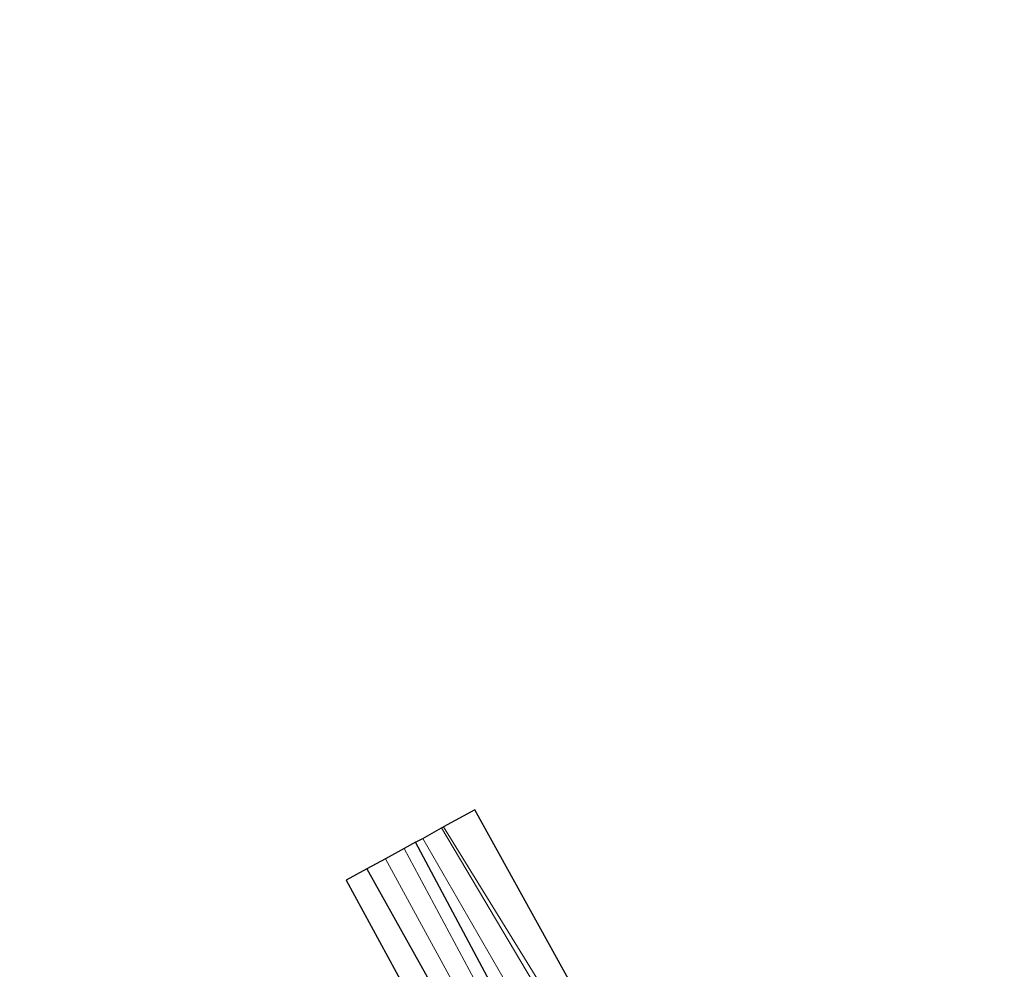
# Model space of a CAD drawing. Units: metres. Extents: x 93051 to 100000, y 468748 to 471445.
# Drawn here: x 97948 to 98047, y 471105 to 471201 of the extents above; entities that cross this region are included whole.
import ezdxf

# ---------------------------------------------------------------- set-up
doc = ezdxf.new("R2010")
doc.units = ezdxf.units.M
for name, color, linetype, lineweight in [('B-ME-GW-INSTEEKWATERGANG-L-B1', 10, 'Continuous', 25), ('B-ME-GW-TEENLIJN-L-B1', 93, 'Continuous', 18), ('B-ME-IE-GRASLAND-GV-B6', 93, 'Continuous', 18), ('B-ME-IE-GRONDWERKLIJN-GROND_INGERICHT-GV-B6', 253, 'Continuous', 18), ('B-ME-KG-KADASTRAAL-OPNAMEDTMGRENS-L-B1', 10, 'Continuous', 25), ('B-ME-OG-WATER-GV-B6', 153, 'Continuous', 18), ('B-ME-VH-VERH_SOORT-HALF_VERHARDING-GV-B6', 8, 'IE-TERREINAFSCHEIDING-NATUURLIJK-HOUTWAL', 18)]:
    doc.layers.add(name, color=color, linetype=linetype, lineweight=lineweight)
doc.linetypes.add('IE-TERREINAFSCHEIDING-NATUURLIJK-HOUTWAL', pattern='A,7,-1.5,[67,NLCS.SHX,S=0.75,R=45,X=0,Y=0],-1.5,7,-1.5,[70,NLCS.SHX,S=0.75,R=0,X=0,Y=0],-1.5', length=20)

msp = doc.modelspace()

# ---------------------------------------------------------------- linework, layer by layer
at = {"layer": 'B-ME-GW-INSTEEKWATERGANG-L-B1'}
msp.add_polyline3d([(97982.795, 471115.409, -2.69), (98003.027, 471079.203, -2.777), (98003.548, 471078.925, -2.641), (98004.549, 471078.336, -2.82), (98007.18, 471080.094, -2.83), (98007.156, 471081.328, -2.843), (98001.527, 471092.07, -3.037), (97987.674, 471118.077, -3.243)], dxfattribs=at)
at = {"layer": 'B-ME-GW-TEENLIJN-L-B1'}
msp.add_polyline3d([(97990.473, 471119.607, -3.263), (98007.526, 471091.985, -2.877), (98013.676, 471080.182, -2.598), (98014.528, 471076.045, -2.522), (98013.864, 471071.573, -2.465), (98011.432, 471068.003, -2.309)], dxfattribs=at)
at = {"layer": 'B-ME-IE-GRASLAND-GV-B6'}
for points in [[(98013.316, 471088.076, -1.55), (98016.137, 471082.428, -1.48), (98017.184, 471076.674, -1.424), (98017.025, 471071.741, -1.296), (98014.798, 471067.428, -1.264), (98012.935, 471065.262, -1.04), (98010.558, 471067.231, -1.457), (98011.432, 471068.003, -2.309), (98013.864, 471071.573, -2.465), (98014.528, 471076.045, -2.522), (98013.676, 471080.182, -2.598), (98007.526, 471091.985, -2.877), (97990.473, 471119.607, -3.263), (97993.604, 471121.319, -1.86), (98012.285, 471087.61, -1.55), (98013.316, 471088.076, -1.55)], [(98008, 471089.677, -3.035), (97990.287, 471119.505, -3.491), (97990.473, 471119.607, -3.263), (98007.526, 471091.985, -2.877)], [(97980.578, 471066.537, -1.434), (97971.684, 471061.658, -0.31), (97965.745, 471058.712, -0.044), (97963.689, 471062.442, -0.022), (97965.357, 471063.241, 0.026), (97967.157, 471059.941, 0.027), (98003.548, 471078.925, -2.641), (98004.549, 471078.336, -2.82), (98007.18, 471080.094, -2.83), (98007.156, 471081.328, -2.843), (98001.527, 471092.07, -3.037), (97987.674, 471118.077, -3.243), (97988.386, 471118.466, -3.491), (98004.956, 471089.775, -3.312), (98007.26, 471085.684, -3.209), (98008.119, 471083.07, -3.105), (98007.553, 471080.303, -3.004), (98005.475, 471078.345, -2.888), (97980.69, 471066.733, -1.44), (97980.578, 471066.537, -1.434)], [(98004.549, 471078.336, -2.82), (98003.548, 471078.925, -2.641), (98003.027, 471079.203, -2.777), (97982.795, 471115.409, -2.69), (97984.648, 471116.422, -3.793), (98004.448, 471080.135, -3.793), (98006.098, 471080.963, -3.793), (97986.525, 471117.448, -3.793), (97987.674, 471118.077, -3.243), (98001.527, 471092.07, -3.037), (98007.156, 471081.328, -2.843), (98007.18, 471080.094, -2.83), (98004.549, 471078.336, -2.82)]]:
    msp.add_polyline3d(points, dxfattribs=at)
at = {"layer": 'B-ME-IE-GRONDWERKLIJN-GROND_INGERICHT-GV-B6'}
msp.add_polyline3d([(98003.548, 471078.925, -2.641), (97967.157, 471059.941, 0.027), (97965.357, 471063.241, 0.026), (97999.114, 471080.452, -2.77), (97980.711, 471114.269, -2.531), (97982.795, 471115.409, -2.69), (98003.027, 471079.203, -2.777), (98003.548, 471078.925, -2.641)], dxfattribs=at)
at = {"layer": 'B-ME-KG-KADASTRAAL-OPNAMEDTMGRENS-L-B1'}
msp.add_line((97993.604, 471121.319, -1.86), (97990.473, 471119.607, -3.263), dxfattribs=at)
for points in [[(98243.408, 471200.563, -3.967), (98211.453, 471184.298, -3.93), (98207.401, 471187.909, -3.93), (98205.284, 471186.795, -3.947), (98202.669, 471185.417, -5.333), (98200.057, 471184.041, -3.672), (98197.775, 471182.841, -3.93), (98201.701, 471179.547, -3.93), (98049.413, 471104.038, -4.02), (98047.957, 471103.394, -5.15), (98047.018, 471102.978, -5.15), (98045.927, 471102.496, -3.989), (98028.591, 471094.83, -3.569), (98023.313, 471092.496, -3.423), (98019.496, 471090.809, -1.571), (98019.225, 471090.689, -1.51), (98017.64, 471089.988, -1.436), (98014.493, 471088.596, -1.419), (98013.316, 471088.076, -1.55), (98012.285, 471087.61, -1.55), (97993.604, 471121.319, -1.86)], [(97987.674, 471118.077, -3.243), (97988.386, 471118.466, -3.491), (97990.287, 471119.505, -3.491), (97990.473, 471119.607, -3.263)], [(97987.674, 471118.077, -3.243), (97986.525, 471117.448, -3.793), (97984.648, 471116.422, -3.793), (97982.795, 471115.409, -2.69), (97980.711, 471114.269, -2.531)], [(97980.711, 471114.269, -2.531), (97999.114, 471080.452, -2.77), (97965.357, 471063.241, 0.026), (97963.689, 471062.442, -0.022), (97963.405, 471062.306, -0.022), (97961.13, 471061.216, -0.025), (97958.683, 471060.044, -0.13), (97958.436, 471059.926, -0.134), (97956.211, 471058.86, -0.303), (97956.121, 471058.817, -0.732), (97922.062, 471042.5, -0.734)]]:
    msp.add_polyline3d(points, dxfattribs=at)
at = {"layer": 'B-ME-OG-WATER-GV-B6'}
msp.add_polyline3d([(97986.525, 471117.448, -3.793), (98006.098, 471080.963, -3.793), (98004.448, 471080.135, -3.793), (97984.648, 471116.422, -3.793), (97986.525, 471117.448, -3.793)], dxfattribs=at)
at = {"layer": 'B-ME-VH-VERH_SOORT-HALF_VERHARDING-GV-B6'}
msp.add_polyline3d([(98008.119, 471083.07, -3.105), (98007.26, 471085.684, -3.209), (98004.956, 471089.775, -3.312), (97988.386, 471118.466, -3.491), (97990.287, 471119.505, -3.491), (98008, 471089.677, -3.035), (98010.711, 471084.428, -2.979), (98010.783, 471081.189, -2.966), (98009.452, 471078.045, -2.851), (98006.425, 471076.002, -2.833), (98001.772, 471073.811, -2.673), (97982.222, 471064.689, -1.479), (97981.624, 471064.333, -1.401), (97980.578, 471066.537, -1.434), (97980.69, 471066.733, -1.44), (98005.475, 471078.345, -2.888), (98007.553, 471080.303, -3.004), (98008.119, 471083.07, -3.105)], dxfattribs=at)

doc.saveas('drawing.dxf')
